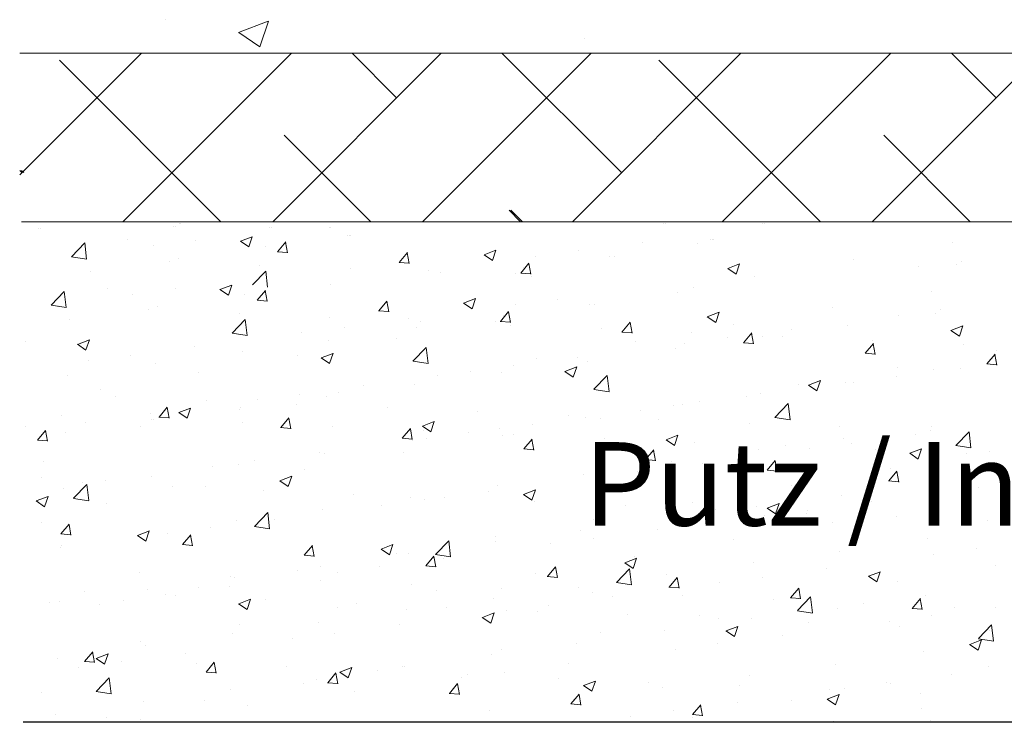
# Model space of a CAD drawing. Units: millimetres. Extents: x 13449 to 13746, y 3029 to 3246.
# Drawn here: x 13478 to 13507, y 3077 to 3098 of the extents above; entities that cross this region are included whole.
import ezdxf

# ---------------------------------------------------------------- set-up
doc = ezdxf.new("R2010")
doc.units = ezdxf.units.MM
doc.layers.get('0').update_dxf_attribs({"lineweight": 25})
for name, color, linetype, lineweight in [('Lienen Ziegel', 7, 'Continuous', 15), ('Putz Sch', 252, 'Continuous', 20), ('Putznetz Sch', 254, 'Continuous', 15)]:
    doc.layers.add(name, color=color, linetype=linetype, lineweight=lineweight)

msp = doc.modelspace()

# ---------------------------------------------------------------- linework, layer by layer
msp.add_line((13608.659, 3076.825), (13477.858, 3076.825))
at = {"layer": 'Lienen Ziegel'}
for p, q in [((13477.753, 3096.875), (13515.753, 3096.875)), ((13477.753, 3096.875), (13515.753, 3096.875)), ((13580.753, 3091.825), (13477.803, 3091.825))]:
    msp.add_line(p, q, dxfattribs=at)
at = {"layer": 'Putz Sch'}
for p, q in [((13482.368, 3091.666), (13482.368, 3091.666)), ((13482.424, 3091.666), (13482.424, 3091.666)), ((13482.527, 3091.774), (13482.527, 3091.774)), ((13482.527, 3091.774), (13482.527, 3091.774)), ((13482.583, 3091.774), (13482.583, 3091.774)), ((13482.583, 3091.774), (13482.583, 3091.774)), ((13485.238, 3091.66), (13485.238, 3091.66)), ((13485.294, 3091.66), (13485.294, 3091.66)), ((13487.022, 3091.653), (13487.022, 3091.653)), ((13487.078, 3091.653), (13487.078, 3091.653)), ((13497.035, 3091.769), (13497.035, 3091.769)), ((13497.035, 3091.769), (13497.035, 3091.769)), ((13497.091, 3091.769), (13497.091, 3091.769)), ((13497.091, 3091.769), (13497.091, 3091.769)), ((13500.02, 3091.764), (13500.02, 3091.764)), ((13500.02, 3091.764), (13500.02, 3091.764)), ((13500.076, 3091.764), (13500.076, 3091.764)), ((13500.076, 3091.764), (13500.076, 3091.764)), ((13478.325, 3091.609), (13478.325, 3091.609)), ((13478.381, 3091.609), (13478.381, 3091.609)), ((13484.366, 3091.239), (13484.722, 3091.375)), ((13484.617, 3091.069), (13484.72, 3091.376)), ((13487.577, 3091.407), (13487.577, 3091.407)), ((13487.633, 3091.407), (13487.633, 3091.407)), ((13487.677, 3091.407), (13487.677, 3091.407)), ((13479.306, 3090.775), (13479.702, 3091.188)), ((13479.758, 3090.705), (13479.702, 3091.187)), ((13480.982, 3091.277), (13480.982, 3091.277)), ((13481.748, 3091.107), (13481.748, 3091.107)), ((13483.02, 3091.275), (13483.02, 3091.275)), ((13484.364, 3091.239), (13484.617, 3091.069)), ((13485.111, 3091.081), (13485.111, 3091.081)), ((13485.479, 3090.925), (13485.724, 3091.217)), ((13485.78, 3090.891), (13485.721, 3091.209)), ((13496.415, 3091.21), (13496.415, 3091.21)), ((13498.066, 3091.16), (13498.066, 3091.16)), ((13498.448, 3091.297), (13498.448, 3091.297)), ((13498.504, 3091.297), (13498.504, 3091.297)), ((13498.548, 3091.297), (13498.548, 3091.297)), ((13505.69, 3091.198), (13505.69, 3091.198)), ((13479.306, 3090.773), (13479.758, 3090.703)), ((13485.476, 3090.925), (13485.78, 3090.898)), ((13489.123, 3090.606), (13489.368, 3090.898)), ((13489.423, 3090.572), (13489.364, 3090.89)), ((13491.665, 3090.832), (13491.918, 3090.662)), ((13491.667, 3090.832), (13492.022, 3090.969)), ((13491.918, 3090.662), (13492.021, 3090.969)), ((13493.219, 3090.79), (13493.219, 3090.79)), ((13494.491, 3090.957), (13494.491, 3090.957)), ((13495.428, 3090.779), (13495.428, 3090.779)), ((13495.585, 3090.788), (13495.585, 3090.788)), ((13482.233, 3090.637), (13482.233, 3090.637)), ((13482.503, 3090.724), (13482.503, 3090.724)), ((13484.944, 3090.523), (13484.944, 3090.523)), ((13489.12, 3090.606), (13489.424, 3090.579)), ((13492.767, 3090.287), (13493.012, 3090.579)), ((13493.067, 3090.253), (13493.008, 3090.572)), ((13498.967, 3090.425), (13499.323, 3090.562)), ((13499.218, 3090.256), (13499.321, 3090.563)), ((13502.727, 3090.69), (13502.727, 3090.69)), ((13504.691, 3090.472), (13504.691, 3090.472)), ((13505.817, 3090.533), (13505.817, 3090.533)), ((13505.963, 3090.64), (13505.963, 3090.64)), ((13479.864, 3090.343), (13479.864, 3090.343)), ((13484.727, 3089.934), (13485.123, 3090.347)), ((13485.18, 3089.864), (13485.123, 3090.347)), ((13487.656, 3090.408), (13487.656, 3090.408)), ((13490.011, 3090.367), (13490.011, 3090.367)), ((13490.368, 3090.293), (13490.368, 3090.293)), ((13492.622, 3090.28), (13492.622, 3090.28)), ((13492.764, 3090.287), (13493.067, 3090.261)), ((13492.862, 3090.454), (13492.862, 3090.454)), ((13493.08, 3090.179), (13493.08, 3090.179)), ((13498.966, 3090.425), (13499.218, 3090.255)), ((13499.765, 3090.181), (13499.765, 3090.181)), ((13483.754, 3089.789), (13484.11, 3089.925)), ((13484.006, 3089.619), (13484.109, 3089.926)), ((13487.065, 3089.957), (13487.065, 3089.957)), ((13478.694, 3089.325), (13479.09, 3089.738)), ((13479.146, 3089.255), (13479.09, 3089.737)), ((13480.37, 3089.827), (13480.37, 3089.827)), ((13481.136, 3089.657), (13481.136, 3089.657)), ((13482.408, 3089.824), (13482.408, 3089.824)), ((13483.753, 3089.789), (13484.006, 3089.619)), ((13484.499, 3089.631), (13484.499, 3089.631)), ((13484.868, 3089.475), (13485.113, 3089.767)), ((13485.168, 3089.441), (13485.109, 3089.759)), ((13497.454, 3089.71), (13497.454, 3089.71)), ((13497.936, 3089.847), (13497.936, 3089.847)), ((13505.078, 3089.748), (13505.078, 3089.748)), ((13478.695, 3089.323), (13479.147, 3089.253)), ((13478.909, 3089.302), (13478.909, 3089.302)), ((13484.865, 3089.475), (13485.168, 3089.448)), ((13488.512, 3089.156), (13488.756, 3089.448)), ((13488.812, 3089.122), (13488.753, 3089.44)), ((13491.053, 3089.382), (13491.306, 3089.212)), ((13491.055, 3089.382), (13491.411, 3089.519)), ((13491.306, 3089.212), (13491.409, 3089.519)), ((13492.608, 3089.34), (13492.608, 3089.34)), ((13493.879, 3089.507), (13493.879, 3089.507)), ((13494.816, 3089.329), (13494.816, 3089.329)), ((13494.973, 3089.338), (13494.973, 3089.338)), ((13481.621, 3089.187), (13481.621, 3089.187)), ((13481.891, 3089.274), (13481.891, 3089.274)), ((13484.333, 3089.073), (13484.333, 3089.073)), ((13488.508, 3089.156), (13488.812, 3089.129)), ((13492.155, 3088.837), (13492.4, 3089.129)), ((13492.25, 3089.004), (13492.25, 3089.004)), ((13492.455, 3088.803), (13492.396, 3089.121)), ((13498.355, 3088.975), (13498.711, 3089.112)), ((13498.607, 3088.805), (13498.71, 3089.112)), ((13502.116, 3089.24), (13502.116, 3089.24)), ((13504.079, 3089.022), (13504.079, 3089.022)), ((13505.205, 3089.083), (13505.205, 3089.083)), ((13505.351, 3089.19), (13505.351, 3089.19)), ((13479.252, 3088.893), (13479.252, 3088.893)), ((13484.116, 3088.484), (13484.512, 3088.897)), ((13484.568, 3088.414), (13484.512, 3088.897)), ((13487.044, 3088.958), (13487.044, 3088.958)), ((13489.399, 3088.917), (13489.399, 3088.917)), ((13489.756, 3088.843), (13489.756, 3088.843)), ((13492.011, 3088.83), (13492.011, 3088.83)), ((13492.152, 3088.837), (13492.456, 3088.811)), ((13492.468, 3088.729), (13492.468, 3088.729)), ((13495.799, 3088.518), (13496.044, 3088.81)), ((13496.099, 3088.484), (13496.04, 3088.803)), ((13498.354, 3088.975), (13498.607, 3088.805)), ((13499.153, 3088.731), (13499.153, 3088.731)), ((13502.567, 3088.702), (13502.567, 3088.702)), ((13505.656, 3088.568), (13506.012, 3088.705)), ((13505.907, 3088.399), (13506.01, 3088.706)), ((13484.116, 3088.482), (13484.568, 3088.412)), ((13486.204, 3088.497), (13486.204, 3088.497)), ((13487.475, 3088.664), (13487.475, 3088.664)), ((13489.642, 3088.646), (13489.642, 3088.646)), ((13495.18, 3088.614), (13495.18, 3088.614)), ((13495.796, 3088.518), (13496.099, 3088.492)), ((13497.892, 3088.5), (13497.892, 3088.5)), ((13499.443, 3088.2), (13499.687, 3088.491)), ((13499.743, 3088.165), (13499.684, 3088.484)), ((13500.871, 3088.6), (13500.871, 3088.6)), ((13505.655, 3088.569), (13505.907, 3088.398)), ((13477.928, 3088.224), (13477.928, 3088.224)), ((13479.485, 3088.151), (13479.737, 3087.98)), ((13479.486, 3088.15), (13479.842, 3088.287)), ((13479.737, 3087.981), (13479.84, 3088.288)), ((13487.003, 3088.265), (13487.003, 3088.265)), ((13489.048, 3088.321), (13489.048, 3088.321)), ((13496.191, 3088.223), (13496.191, 3088.223)), ((13497.675, 3088.179), (13497.675, 3088.179)), ((13498.947, 3088.347), (13498.947, 3088.347)), ((13499.439, 3088.2), (13499.743, 3088.173)), ((13500.001, 3088.377), (13500.001, 3088.377)), ((13500.604, 3088.385), (13500.604, 3088.385)), ((13503.086, 3087.881), (13503.331, 3088.173)), ((13503.315, 3088.271), (13503.315, 3088.271)), ((13503.386, 3087.847), (13503.327, 3088.165)), ((13506.027, 3088.156), (13506.027, 3088.156)), ((13481.071, 3087.821), (13481.071, 3087.821)), ((13482.995, 3088.074), (13482.995, 3088.074)), ((13484.437, 3087.94), (13484.437, 3087.94)), ((13486.086, 3087.813), (13486.086, 3087.813)), ((13486.787, 3087.744), (13487.142, 3087.88)), ((13487.038, 3087.574), (13487.141, 3087.881)), ((13489.537, 3087.644), (13489.933, 3088.056)), ((13489.989, 3087.573), (13489.933, 3088.056)), ((13497.393, 3088.019), (13497.393, 3088.019)), ((13503.083, 3087.881), (13503.387, 3087.854)), ((13506.73, 3087.562), (13506.975, 3087.854)), ((13507.03, 3087.528), (13506.971, 3087.846)), ((13507.018, 3087.971), (13507.018, 3087.971)), ((13479.8, 3087.653), (13479.8, 3087.653)), ((13481.829, 3087.583), (13481.829, 3087.583)), ((13486.785, 3087.744), (13487.038, 3087.573)), ((13489.538, 3087.641), (13489.99, 3087.571)), ((13493.228, 3087.714), (13493.228, 3087.714)), ((13494.467, 3087.757), (13494.467, 3087.757)), ((13494.754, 3087.638), (13494.754, 3087.638)), ((13506.727, 3087.562), (13507.03, 3087.536)), ((13483.123, 3087.304), (13483.123, 3087.304)), ((13491.271, 3087.336), (13491.271, 3087.336)), ((13492.188, 3087.313), (13492.188, 3087.313)), ((13492.543, 3087.503), (13492.543, 3087.503)), ((13494.086, 3087.337), (13494.338, 3087.166)), ((13494.087, 3087.337), (13494.443, 3087.473)), ((13494.338, 3087.167), (13494.441, 3087.474)), ((13494.959, 3086.803), (13495.355, 3087.215)), ((13495.411, 3086.732), (13495.355, 3087.215)), ((13504.056, 3087.462), (13504.056, 3087.462)), ((13505.144, 3087.392), (13505.144, 3087.392)), ((13505.938, 3087.439), (13505.938, 3087.439)), ((13479.191, 3087.202), (13479.191, 3087.202)), ((13489.58, 3086.955), (13489.58, 3086.955)), ((13490.265, 3087.206), (13490.265, 3087.206)), ((13501.093, 3086.953), (13501.093, 3086.953)), ((13501.386, 3086.93), (13501.639, 3086.76)), ((13501.388, 3086.93), (13501.743, 3087.066)), ((13501.639, 3086.76), (13501.742, 3087.067)), ((13502.505, 3087.011), (13502.505, 3087.011)), ((13502.743, 3087.019), (13502.743, 3087.019)), ((13504.015, 3087.186), (13504.015, 3087.186)), ((13480.16, 3086.795), (13480.16, 3086.795)), ((13486.139, 3086.66), (13486.139, 3086.66)), ((13487.303, 3086.697), (13487.303, 3086.697)), ((13488.063, 3086.914), (13488.063, 3086.914)), ((13494.959, 3086.8), (13495.411, 3086.73)), ((13499.939, 3086.686), (13499.939, 3086.686)), ((13480.632, 3086.591), (13480.632, 3086.591)), ((13483.343, 3086.477), (13483.343, 3086.477)), ((13484.867, 3086.493), (13484.867, 3086.493)), ((13486.055, 3086.362), (13486.055, 3086.362)), ((13486.942, 3086.574), (13486.942, 3086.574)), ((13497.611, 3086.343), (13497.611, 3086.343)), ((13498.131, 3086.445), (13498.131, 3086.445)), ((13499.535, 3086.596), (13499.535, 3086.596)), ((13500.381, 3085.962), (13500.776, 3086.374)), ((13500.833, 3085.892), (13500.776, 3086.374)), ((13481.659, 3086.071), (13481.659, 3086.071)), ((13481.929, 3085.972), (13482.174, 3086.264)), ((13482.229, 3085.938), (13482.17, 3086.257)), ((13482.517, 3086.105), (13482.769, 3085.935)), ((13482.518, 3086.105), (13482.874, 3086.242)), ((13482.769, 3085.935), (13482.872, 3086.242)), ((13484.34, 3086.189), (13484.34, 3086.189)), ((13484.376, 3086.249), (13484.376, 3086.249)), ((13488.767, 3086.248), (13488.767, 3086.248)), ((13491.479, 3086.133), (13491.479, 3086.133)), ((13496.339, 3086.176), (13496.339, 3086.176)), ((13497.331, 3086.328), (13497.331, 3086.328)), ((13478.991, 3086.023), (13478.991, 3086.023)), ((13479.735, 3085.817), (13479.735, 3085.817)), ((13481.703, 3085.909), (13481.703, 3085.909)), ((13481.767, 3085.891), (13481.767, 3085.891)), ((13481.926, 3085.972), (13482.229, 3085.946)), ((13484.415, 3085.794), (13484.415, 3085.794)), ((13485.573, 3085.654), (13485.818, 3085.945)), ((13485.873, 3085.62), (13485.814, 3085.938)), ((13489.819, 3085.698), (13490.175, 3085.835)), ((13490.07, 3085.529), (13490.173, 3085.836)), ((13493.131, 3085.753), (13493.131, 3085.753)), ((13494.191, 3086.018), (13494.191, 3086.018)), ((13494.692, 3085.947), (13494.692, 3085.947)), ((13495.168, 3085.936), (13495.168, 3085.936)), ((13496.902, 3085.904), (13496.902, 3085.904)), ((13499.614, 3085.789), (13499.614, 3085.789)), ((13500.381, 3085.959), (13500.833, 3085.889)), ((13477.92, 3085.695), (13477.92, 3085.695)), ((13478.285, 3085.28), (13478.53, 3085.572)), ((13478.585, 3085.246), (13478.527, 3085.565)), ((13479.129, 3085.511), (13479.129, 3085.511)), ((13481.378, 3085.68), (13481.378, 3085.68)), ((13485.569, 3085.654), (13485.873, 3085.627)), ((13487.126, 3085.68), (13487.126, 3085.68)), ((13489.216, 3085.335), (13489.461, 3085.627)), ((13489.516, 3085.301), (13489.458, 3085.619)), ((13489.817, 3085.698), (13490.07, 3085.528)), ((13489.838, 3085.565), (13489.838, 3085.565)), ((13491.207, 3085.5), (13491.207, 3085.5)), ((13492.126, 3085.622), (13492.126, 3085.622)), ((13492.55, 3085.451), (13492.55, 3085.451)), ((13502.326, 3085.675), (13502.326, 3085.675)), ((13505.038, 3085.56), (13505.038, 3085.56)), ((13505.082, 3085.701), (13505.082, 3085.701)), ((13505.802, 3085.121), (13506.198, 3085.533)), ((13506.254, 3085.051), (13506.198, 3085.533)), ((13478.282, 3085.28), (13478.586, 3085.254)), ((13489.213, 3085.335), (13489.517, 3085.308)), ((13489.518, 3085.264), (13489.518, 3085.264)), ((13489.935, 3085.332), (13489.935, 3085.332)), ((13492.205, 3085.428), (13492.205, 3085.428)), ((13492.86, 3085.016), (13493.105, 3085.308)), ((13493.16, 3084.982), (13493.101, 3085.3)), ((13495.262, 3085.336), (13495.262, 3085.336)), ((13497.118, 3085.292), (13497.371, 3085.121)), ((13497.119, 3085.291), (13497.475, 3085.428)), ((13497.371, 3085.122), (13497.474, 3085.429)), ((13497.974, 3085.221), (13497.974, 3085.221)), ((13502.443, 3085.32), (13502.443, 3085.32)), ((13502.678, 3085.182), (13502.678, 3085.182)), ((13504.602, 3085.436), (13504.602, 3085.436)), ((13486.727, 3084.91), (13486.727, 3084.91)), ((13486.88, 3084.883), (13486.88, 3084.883)), ((13489.243, 3084.919), (13489.243, 3084.919)), ((13492.857, 3085.016), (13493.16, 3084.989)), ((13496.504, 3084.697), (13496.749, 3084.989)), ((13496.804, 3084.663), (13496.745, 3084.982)), ((13499.877, 3084.994), (13499.877, 3084.994)), ((13500.685, 3085.107), (13500.685, 3085.107)), ((13501.406, 3085.015), (13501.406, 3085.015)), ((13503.397, 3084.992), (13503.397, 3084.992)), ((13504.419, 3084.885), (13504.671, 3084.714)), ((13504.42, 3084.885), (13504.776, 3085.021)), ((13504.671, 3084.715), (13504.774, 3085.022)), ((13505.803, 3085.119), (13506.254, 3085.049)), ((13506.109, 3084.878), (13506.109, 3084.878)), ((13506.809, 3084.939), (13506.809, 3084.939)), ((13478.463, 3084.639), (13478.463, 3084.639)), ((13484.803, 3084.657), (13484.803, 3084.657)), ((13496.501, 3084.697), (13496.804, 3084.671)), ((13497.269, 3084.637), (13497.269, 3084.637)), ((13498.198, 3084.593), (13498.198, 3084.593)), ((13500.147, 3084.378), (13500.392, 3084.67)), ((13500.447, 3084.344), (13500.389, 3084.663)), ((13483.531, 3084.489), (13483.531, 3084.489)), ((13484.314, 3084.558), (13484.314, 3084.558)), ((13486.28, 3084.411), (13486.28, 3084.411)), ((13496.274, 3084.339), (13496.274, 3084.339)), ((13500.144, 3084.378), (13500.448, 3084.352)), ((13503.791, 3084.06), (13504.036, 3084.351)), ((13503.846, 3084.431), (13503.846, 3084.431)), ((13504.091, 3084.025), (13504.032, 3084.344)), ((13478.415, 3084.161), (13478.415, 3084.161)), ((13479.621, 3084.009), (13479.621, 3084.009)), ((13480.323, 3084.067), (13480.323, 3084.067)), ((13481.706, 3084.2), (13481.706, 3084.2)), ((13485.549, 3084.06), (13485.802, 3083.89)), ((13485.55, 3084.06), (13485.906, 3084.196)), ((13485.802, 3083.89), (13485.905, 3084.197)), ((13494.631, 3084.256), (13494.631, 3084.256)), ((13495.002, 3084.172), (13495.002, 3084.172)), ((13503.788, 3084.06), (13504.092, 3084.033)), ((13505.02, 3084.009), (13505.02, 3084.009)), ((13479.067, 3083.819), (13479.067, 3083.819)), ((13479.368, 3083.536), (13479.763, 3083.948)), ((13479.82, 3083.466), (13479.764, 3083.948)), ((13482.333, 3083.894), (13482.333, 3083.894)), ((13483.318, 3083.902), (13483.318, 3083.902)), ((13485.045, 3083.78), (13485.045, 3083.78)), ((13491.794, 3083.75), (13491.794, 3083.75)), ((13492.065, 3083.931), (13492.065, 3083.931)), ((13492.851, 3083.653), (13493.207, 3083.789)), ((13493.102, 3083.483), (13493.205, 3083.79)), ((13500.883, 3083.922), (13500.883, 3083.922)), ((13506.474, 3083.855), (13506.474, 3083.855)), ((13478.248, 3083.456), (13478.501, 3083.286)), ((13478.25, 3083.456), (13478.606, 3083.592)), ((13478.501, 3083.286), (13478.604, 3083.593)), ((13479.368, 3083.534), (13479.82, 3083.463)), ((13480.355, 3083.394), (13480.355, 3083.394)), ((13487.756, 3083.665), (13487.756, 3083.665)), ((13489.456, 3083.573), (13489.456, 3083.573)), ((13489.87, 3083.496), (13489.87, 3083.496)), ((13490.468, 3083.551), (13490.468, 3083.551)), ((13492.85, 3083.653), (13493.102, 3083.483)), ((13493.18, 3083.436), (13493.18, 3083.436)), ((13497.921, 3083.414), (13497.921, 3083.414)), ((13500.152, 3083.246), (13500.507, 3083.383)), ((13500.403, 3083.076), (13500.506, 3083.383)), ((13502.382, 3083.629), (13502.382, 3083.629)), ((13503.266, 3083.432), (13503.266, 3083.432)), ((13484.789, 3082.695), (13485.185, 3083.107)), ((13485.241, 3082.625), (13485.185, 3083.107)), ((13486.818, 3083.192), (13486.818, 3083.192)), ((13488.598, 3083.329), (13488.598, 3083.329)), ((13495.892, 3083.322), (13495.892, 3083.322)), ((13498.604, 3083.207), (13498.604, 3083.207)), ((13499.816, 3083.303), (13499.816, 3083.303)), ((13500.15, 3083.246), (13500.403, 3083.076)), ((13501.315, 3083.092), (13501.315, 3083.092)), ((13501.342, 3083.179), (13501.342, 3083.179)), ((13505.063, 3083.316), (13505.063, 3083.316)), ((13478.399, 3082.803), (13478.399, 3082.803)), ((13484.252, 3082.867), (13484.252, 3082.867)), ((13485.39, 3082.906), (13485.39, 3082.906)), ((13494.958, 3082.905), (13494.958, 3082.905)), ((13497.207, 3082.946), (13497.207, 3082.946)), ((13500.07, 3083.011), (13500.07, 3083.011)), ((13502.101, 3082.807), (13502.101, 3082.807)), ((13504.027, 3082.978), (13504.027, 3082.978)), ((13506.739, 3082.863), (13506.739, 3082.863)), ((13478.99, 3082.47), (13479.235, 3082.762)), ((13479.29, 3082.436), (13479.231, 3082.754)), ((13481.282, 3082.421), (13481.638, 3082.558)), ((13481.533, 3082.252), (13481.636, 3082.559)), ((13481.644, 3082.509), (13481.644, 3082.509)), ((13483.466, 3082.653), (13483.466, 3082.653)), ((13484.79, 3082.693), (13485.242, 3082.623)), ((13494.569, 3082.565), (13494.569, 3082.565)), ((13496.862, 3082.589), (13496.862, 3082.589)), ((13478.987, 3082.47), (13479.291, 3082.443)), ((13481.281, 3082.422), (13481.533, 3082.251)), ((13482.195, 3082.486), (13482.195, 3082.486)), ((13482.634, 3082.151), (13482.879, 3082.443)), ((13482.934, 3082.117), (13482.875, 3082.436)), ((13490.211, 3081.854), (13490.607, 3082.267)), ((13490.663, 3081.784), (13490.607, 3082.266)), ((13491.996, 3082.397), (13491.996, 3082.397)), ((13492.003, 3082.24), (13492.003, 3082.24)), ((13494.938, 3082.336), (13494.938, 3082.336)), ((13499.138, 3082.299), (13499.138, 3082.299)), ((13504.958, 3082.318), (13504.958, 3082.318)), ((13478.986, 3082.063), (13478.986, 3082.063)), ((13479.005, 3082.128), (13479.005, 3082.128)), ((13482.631, 3082.151), (13482.934, 3082.125)), ((13486.278, 3081.832), (13486.522, 3082.124)), ((13486.577, 3081.798), (13486.519, 3082.117)), ((13488.581, 3082.015), (13488.834, 3081.844)), ((13488.583, 3082.014), (13488.938, 3082.151)), ((13488.834, 3081.845), (13488.937, 3082.152)), ((13493.666, 3082.168), (13493.666, 3082.168)), ((13502.32, 3081.937), (13502.32, 3081.937)), ((13506.409, 3082.018), (13506.409, 3082.018)), ((13486.274, 3081.832), (13486.578, 3081.806)), ((13489.033, 3081.888), (13489.033, 3081.888)), ((13489.395, 3081.882), (13489.395, 3081.882)), ((13489.921, 3081.514), (13490.166, 3081.805)), ((13490.221, 3081.48), (13490.162, 3081.798)), ((13490.211, 3081.852), (13490.663, 3081.782)), ((13490.458, 3081.746), (13490.458, 3081.746)), ((13495.883, 3081.608), (13496.239, 3081.744)), ((13496.135, 3081.438), (13496.238, 3081.745)), ((13496.176, 3081.79), (13496.176, 3081.79)), ((13499.754, 3081.612), (13499.754, 3081.612)), ((13505.138, 3081.851), (13505.138, 3081.851)), ((13486.071, 3081.38), (13486.071, 3081.38)), ((13486.756, 3081.501), (13486.756, 3081.501)), ((13487.262, 3081.325), (13487.262, 3081.325)), ((13488.534, 3081.493), (13488.534, 3081.493)), ((13489.918, 3081.514), (13490.222, 3081.487)), ((13493.565, 3081.195), (13493.81, 3081.487)), ((13493.865, 3081.161), (13493.806, 3081.479)), ((13495.632, 3081.013), (13496.028, 3081.426)), ((13495.882, 3081.608), (13496.135, 3081.437)), ((13496.085, 3080.943), (13496.028, 3081.425)), ((13501.929, 3081.429), (13501.929, 3081.429)), ((13503.184, 3081.201), (13503.54, 3081.337)), ((13503.435, 3081.031), (13503.538, 3081.338)), ((13507.003, 3081.538), (13507.003, 3081.538)), ((13481.344, 3081.299), (13481.344, 3081.299)), ((13484.055, 3081.184), (13484.055, 3081.184)), ((13484.19, 3081.176), (13484.19, 3081.176)), ((13486.767, 3081.069), (13486.767, 3081.069)), ((13493.213, 3081.281), (13493.213, 3081.281)), ((13493.562, 3081.195), (13493.865, 3081.168)), ((13497.146, 3081.255), (13497.146, 3081.255)), ((13497.209, 3080.876), (13497.454, 3081.168)), ((13497.509, 3080.842), (13497.45, 3081.16)), ((13500.005, 3081.175), (13500.005, 3081.175)), ((13503.183, 3081.201), (13503.435, 3081.031)), ((13504.041, 3081.029), (13504.041, 3081.029)), ((13479.703, 3080.731), (13479.703, 3080.731)), ((13481.582, 3080.818), (13481.582, 3080.818)), ((13483.108, 3080.871), (13483.108, 3080.871)), ((13484.054, 3080.903), (13484.054, 3080.903)), ((13489.479, 3080.955), (13489.479, 3080.955)), ((13490.25, 3080.773), (13490.25, 3080.773)), ((13492.191, 3080.84), (13492.191, 3080.84)), ((13494.507, 3080.874), (13494.507, 3080.874)), ((13494.903, 3080.726), (13494.903, 3080.726)), ((13495.633, 3081.011), (13496.085, 3080.941)), ((13497.205, 3080.876), (13497.509, 3080.85)), ((13498.734, 3081.008), (13498.734, 3081.008)), ((13500.852, 3080.557), (13501.097, 3080.849)), ((13501.152, 3080.523), (13501.093, 3080.842)), ((13478.944, 3080.437), (13478.944, 3080.437)), ((13480.858, 3080.482), (13480.858, 3080.482)), ((13482.13, 3080.65), (13482.13, 3080.65)), ((13482.415, 3080.616), (13482.415, 3080.616)), ((13484.314, 3080.376), (13484.67, 3080.513)), ((13484.566, 3080.206), (13484.669, 3080.513)), ((13485.126, 3080.502), (13485.126, 3080.502)), ((13491.941, 3080.548), (13491.941, 3080.548)), ((13495.525, 3080.585), (13495.525, 3080.585)), ((13497.614, 3080.611), (13497.614, 3080.611)), ((13500.326, 3080.497), (13500.326, 3080.497)), ((13500.849, 3080.557), (13501.153, 3080.531)), ((13501.054, 3080.172), (13501.45, 3080.585)), ((13501.078, 3080.521), (13501.078, 3080.521)), ((13501.506, 3080.102), (13501.45, 3080.585)), ((13504.496, 3080.238), (13504.741, 3080.53)), ((13504.796, 3080.204), (13504.737, 3080.523)), ((13504.897, 3080.627), (13504.897, 3080.627)), ((13478.632, 3080.402), (13478.632, 3080.402)), ((13480.145, 3080.363), (13480.145, 3080.363)), ((13484.313, 3080.376), (13484.566, 3080.206)), ((13487.288, 3080.264), (13487.288, 3080.264)), ((13487.838, 3080.387), (13487.838, 3080.387)), ((13489.333, 3080.191), (13489.333, 3080.191)), ((13490.55, 3080.273), (13490.55, 3080.273)), ((13492.33, 3080.165), (13492.33, 3080.165)), ((13493.262, 3080.158), (13493.262, 3080.158)), ((13493.601, 3080.332), (13493.601, 3080.332)), ((13501.055, 3080.17), (13501.506, 3080.1)), ((13502.258, 3080.246), (13502.258, 3080.246)), ((13503.038, 3080.382), (13503.038, 3080.382)), ((13504.493, 3080.239), (13504.796, 3080.212)), ((13505.75, 3080.267), (13505.75, 3080.267)), ((13506.997, 3080.268), (13506.997, 3080.268)), ((13491.614, 3079.969), (13491.866, 3079.799)), ((13491.615, 3079.969), (13491.971, 3080.106)), ((13491.866, 3079.8), (13491.969, 3080.106)), ((13495.974, 3080.043), (13495.974, 3080.043)), ((13498.116, 3080.012), (13498.116, 3080.012)), ((13498.686, 3079.929), (13498.686, 3079.929)), ((13499.692, 3079.921), (13499.692, 3079.921)), ((13503.801, 3079.847), (13503.801, 3079.847)), ((13505.073, 3080.015), (13505.073, 3080.015)), ((13484.325, 3079.756), (13484.325, 3079.756)), ((13486.694, 3079.81), (13486.694, 3079.81)), ((13489.121, 3079.742), (13489.121, 3079.742)), ((13497.084, 3079.563), (13497.084, 3079.563)), ((13498.914, 3079.563), (13499.167, 3079.392)), ((13498.916, 3079.562), (13499.271, 3079.699)), ((13499.167, 3079.393), (13499.27, 3079.7)), ((13501.397, 3079.814), (13501.397, 3079.814)), ((13504.109, 3079.7), (13504.109, 3079.7)), ((13506.476, 3079.332), (13506.871, 3079.744)), ((13506.821, 3079.585), (13506.821, 3079.585)), ((13506.928, 3079.261), (13506.872, 3079.744)), ((13484.128, 3079.485), (13484.128, 3079.485)), ((13485.926, 3079.322), (13485.926, 3079.322)), ((13487.197, 3079.489), (13487.197, 3079.489)), ((13495.153, 3079.504), (13495.153, 3079.504)), ((13500.593, 3079.425), (13500.593, 3079.425)), ((13506.216, 3079.155), (13506.572, 3079.292)), ((13506.468, 3078.986), (13506.571, 3079.293)), ((13506.476, 3079.329), (13506.928, 3079.259)), ((13481.363, 3079.247), (13481.363, 3079.247)), ((13481.52, 3079.127), (13481.52, 3079.127)), ((13492.19, 3078.995), (13492.19, 3078.995)), ((13494.445, 3079.183), (13494.445, 3079.183)), ((13497.397, 3079.004), (13497.397, 3079.004)), ((13498.669, 3079.172), (13498.669, 3079.172)), ((13506.215, 3079.156), (13506.468, 3078.985)), ((13478.882, 3078.746), (13478.882, 3078.746)), ((13479.695, 3078.649), (13479.94, 3078.941)), ((13479.995, 3078.615), (13479.936, 3078.933)), ((13480.045, 3078.738), (13480.297, 3078.567)), ((13480.046, 3078.738), (13480.402, 3078.874)), ((13480.297, 3078.568), (13480.4, 3078.875)), ((13480.333, 3078.716), (13480.333, 3078.716)), ((13482.717, 3078.899), (13482.717, 3078.899)), ((13491.879, 3078.857), (13491.879, 3078.857)), ((13504.835, 3078.936), (13504.835, 3078.936)), ((13479.522, 3078.478), (13479.522, 3078.478)), ((13479.692, 3078.649), (13479.995, 3078.622)), ((13480.793, 3078.646), (13480.793, 3078.646)), ((13483.045, 3078.602), (13483.045, 3078.602)), ((13483.339, 3078.33), (13483.584, 3078.622)), ((13483.639, 3078.296), (13483.58, 3078.614)), ((13485.756, 3078.487), (13485.756, 3078.487)), ((13487.347, 3078.331), (13487.702, 3078.467)), ((13487.598, 3078.161), (13487.701, 3078.468)), ((13488.468, 3078.373), (13488.468, 3078.373)), ((13489.228, 3078.487), (13489.228, 3078.487)), ((13489.271, 3078.5), (13489.271, 3078.5)), ((13494.189, 3078.582), (13494.189, 3078.582)), ((13502.196, 3078.555), (13502.196, 3078.555)), ((13506.794, 3078.507), (13506.794, 3078.507)), ((13480.041, 3077.746), (13480.437, 3078.159)), ((13480.493, 3077.676), (13480.437, 3078.159)), ((13483.336, 3078.33), (13483.639, 3078.304)), ((13486.633, 3078.119), (13486.633, 3078.119)), ((13486.982, 3078.011), (13487.227, 3078.303)), ((13487.282, 3077.977), (13487.224, 3078.296)), ((13487.345, 3078.331), (13487.598, 3078.161)), ((13490.993, 3078.161), (13490.993, 3078.161)), ((13491.18, 3078.258), (13491.18, 3078.258)), ((13492.265, 3078.329), (13492.265, 3078.329)), ((13493.892, 3078.144), (13493.892, 3078.144)), ((13499.63, 3078.23), (13499.63, 3078.23)), ((13505.66, 3078.264), (13505.66, 3078.264)), ((13484.067, 3077.794), (13484.067, 3077.794)), ((13486.265, 3077.978), (13486.265, 3077.978)), ((13486.979, 3078.011), (13487.283, 3077.985)), ((13490.626, 3077.692), (13490.871, 3077.984)), ((13490.926, 3077.658), (13490.867, 3077.977)), ((13494.646, 3077.924), (13494.899, 3077.754)), ((13494.647, 3077.924), (13495.003, 3078.06)), ((13494.899, 3077.754), (13495.002, 3078.061)), ((13496.604, 3078.029), (13496.604, 3078.029)), ((13497.022, 3077.872), (13497.022, 3077.872)), ((13499.316, 3077.914), (13499.316, 3077.914)), ((13502.027, 3077.8), (13502.027, 3077.8)), ((13502.465, 3077.844), (13502.465, 3077.844)), ((13503.737, 3078.011), (13503.737, 3078.011)), ((13503.831, 3077.998), (13503.831, 3077.998)), ((13478.4, 3077.728), (13478.4, 3077.728)), ((13480.042, 3077.744), (13480.494, 3077.674)), ((13487.785, 3077.739), (13487.785, 3077.739)), ((13490.623, 3077.693), (13490.927, 3077.666)), ((13494.27, 3077.374), (13494.515, 3077.666)), ((13494.384, 3077.491), (13494.384, 3077.491)), ((13494.57, 3077.34), (13494.511, 3077.658)), ((13500.869, 3077.49), (13500.869, 3077.49)), ((13501.947, 3077.517), (13502.199, 3077.347)), ((13501.948, 3077.517), (13502.304, 3077.654)), ((13502.199, 3077.347), (13502.302, 3077.654)), ((13504.739, 3077.685), (13504.739, 3077.685)), ((13481.458, 3077.436), (13481.458, 3077.436)), ((13483.303, 3077.47), (13483.303, 3077.47)), ((13484.589, 3077.318), (13484.589, 3077.318)), ((13494.267, 3077.374), (13494.57, 3077.347)), ((13497.913, 3077.055), (13498.158, 3077.347)), ((13498.213, 3077.021), (13498.155, 3077.339)), ((13499.256, 3077.421), (13499.256, 3077.421)), ((13504.773, 3077.245), (13504.773, 3077.245)), ((13478.82, 3077.055), (13478.82, 3077.055)), ((13480.34, 3076.961), (13480.34, 3076.961)), ((13481.381, 3076.896), (13481.381, 3076.896)), ((13491.818, 3077.166), (13491.818, 3077.166)), ((13496.061, 3077.001), (13496.061, 3077.001)), ((13497.333, 3077.168), (13497.333, 3077.168)), ((13497.906, 3076.981), (13497.906, 3076.981)), ((13497.91, 3077.055), (13498.214, 3077.028)), ((13483.424, 3076.825), (13483.434, 3076.829)), ((13483.431, 3076.825), (13483.433, 3076.83)), ((13502.134, 3076.864), (13502.134, 3076.864)), ((13505.048, 3076.883), (13505.048, 3076.883))]:
    msp.add_line(p, q, dxfattribs=at)
at = {"layer": 'Putznetz Sch'}
for p, q in [((13482.123, 3097.877), (13482.123, 3097.877)), ((13482.123, 3097.877), (13482.123, 3097.877)), ((13482.123, 3097.877), (13482.123, 3097.877)), ((13482.123, 3097.877), (13482.123, 3097.877)), ((13484.309, 3097.495), (13485.198, 3097.836)), ((13484.309, 3097.495), (13485.198, 3097.836)), ((13484.309, 3097.495), (13485.198, 3097.836)), ((13484.309, 3097.495), (13485.198, 3097.836)), ((13484.949, 3097.063), (13485.206, 3097.83)), ((13484.949, 3097.063), (13485.206, 3097.83)), ((13484.949, 3097.063), (13485.206, 3097.83)), ((13484.949, 3097.063), (13485.206, 3097.83)), ((13484.316, 3097.491), (13484.948, 3097.065)), ((13484.316, 3097.491), (13484.948, 3097.065)), ((13484.316, 3097.491), (13484.948, 3097.065)), ((13484.316, 3097.491), (13484.948, 3097.065)), ((13494.676, 3097.325), (13494.676, 3097.325)), ((13494.676, 3097.325), (13494.676, 3097.325)), ((13494.676, 3097.325), (13494.676, 3097.325)), ((13494.676, 3097.325), (13494.676, 3097.325)), ((13477.753, 3093.226), (13481.403, 3096.875)), ((13477.753, 3093.226), (13481.403, 3096.875)), ((13483.781, 3091.825), (13478.944, 3096.662)), ((13483.781, 3091.825), (13478.944, 3096.662)), ((13480.843, 3091.825), (13485.893, 3096.875)), ((13480.843, 3091.825), (13485.893, 3096.875)), ((13485.333, 3091.825), (13490.383, 3096.875)), ((13485.333, 3091.825), (13490.383, 3096.875)), ((13489.047, 3095.539), (13487.711, 3096.875)), ((13489.047, 3095.539), (13487.711, 3096.875)), ((13489.823, 3091.825), (13494.873, 3096.875)), ((13489.823, 3091.825), (13494.873, 3096.875)), ((13495.782, 3093.294), (13492.202, 3096.875)), ((13495.782, 3093.294), (13492.202, 3096.875)), ((13494.313, 3091.825), (13499.363, 3096.875)), ((13494.313, 3091.825), (13499.363, 3096.875)), ((13501.742, 3091.825), (13496.905, 3096.662)), ((13501.742, 3091.825), (13496.905, 3096.662)), ((13498.803, 3091.825), (13503.853, 3096.875)), ((13498.803, 3091.825), (13503.853, 3096.875)), ((13503.293, 3091.825), (13508.343, 3096.875)), ((13503.293, 3091.825), (13508.343, 3096.875)), ((13507.008, 3095.539), (13505.672, 3096.875)), ((13507.008, 3095.539), (13505.672, 3096.875)), ((13488.271, 3091.825), (13485.68, 3094.417)), ((13488.271, 3091.825), (13485.68, 3094.417)), ((13506.232, 3091.825), (13503.64, 3094.417)), ((13506.232, 3091.825), (13503.64, 3094.417)), ((13477.822, 3093.294), (13477.753, 3093.363)), ((13477.822, 3093.294), (13477.753, 3093.363)), ((13477.878, 3093.294), (13477.809, 3093.363)), ((13477.878, 3093.294), (13477.809, 3093.363)), ((13492.761, 3091.825), (13492.415, 3092.172)), ((13492.761, 3091.825), (13492.415, 3092.172)), ((13492.818, 3091.825), (13492.471, 3092.172)), ((13492.818, 3091.825), (13492.471, 3092.172))]:
    msp.add_line(p, q, dxfattribs=at)

# ---------------------------------------------------------------- texts
at = {"insert": (13494.645, 3085.219), "char_height": 2.5, "width": 200.79736, "attachment_point": 1}
msp.add_mtext('Putz / Intonaco / Plaster / Crépi', dxfattribs=at)

doc.saveas('drawing.dxf')
